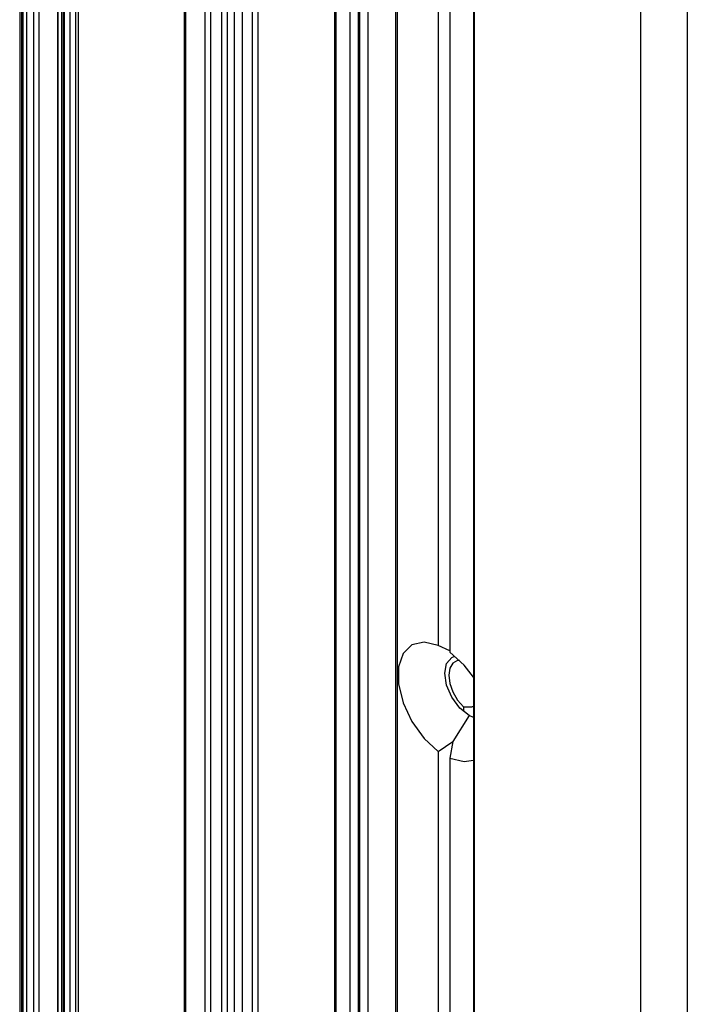
# Model space of a CAD drawing. Units: inches. Extents: x 0.3 to 33.8, y 0.2 to 21.7.
# Drawn here: x 23.7 to 23.9, y 19.8 to 20 of the extents above; entities that cross this region are included whole.
import ezdxf

# ---------------------------------------------------------------- set-up
doc = ezdxf.new("R2010")
doc.units = ezdxf.units.IN
doc.header["$MEASUREMENT"] = 0

msp = doc.modelspace()

# ---------------------------------------------------------------- linework, layer by layer
at = {"color": 7, "linetype": 'Continuous', "lineweight": 25}
for p, q in [((23.69365, 20.55912), (23.69365, 16.3741)), ((23.69394, 20.55871), (23.69394, 16.37369)), ((23.69536, 20.55789), (23.69536, 16.37288)), ((23.69677, 20.55789), (23.69677, 16.37288)), ((23.69748, 20.5583), (23.69748, 16.37329)), ((23.72441, 20.54136), (23.72441, 16.35635)), ((23.7247, 20.54095), (23.7247, 16.35594)), ((23.73386, 20.53975), (23.73386, 16.35473)), ((23.73528, 20.53975), (23.73528, 16.35473)), ((23.72962, 20.53811), (23.72962, 16.3531)), ((23.73103, 20.53811), (23.73103, 16.3531)), ((23.73709, 20.5387), (23.73709, 16.35368)), ((23.73912, 20.53753), (23.73912, 16.35251)), ((23.74164, 20.53607), (23.74164, 16.35106)), ((23.74306, 20.53607), (23.74306, 16.35106)), ((23.7625, 20.52514), (23.7625, 16.36228)), ((23.76294, 16.36289), (23.76294, 20.52488)), ((23.76639, 20.52289), (23.76639, 16.36738)), ((23.76851, 20.52167), (23.76851, 16.36738)), ((23.76886, 20.52146), (23.76886, 16.36718)), ((23.77098, 20.52024), (23.77098, 16.36718)), ((23.77804, 20.48009), (23.77804, 16.43883)), ((23.77848, 20.47984), (23.77848, 16.43822)), ((23.84028, 18.39465), (23.84028, 20.44147)), ((23.68265, 20.42052), (23.68265, 16.6134)), ((23.68309, 20.41991), (23.68309, 16.61279)), ((23.68339, 20.41973), (23.68339, 16.61261)), ((23.78887, 20.4195), (23.78887, 19.88069)), ((23.68346, 20.41787), (23.68346, 16.61074)), ((23.68441, 20.41741), (23.68441, 16.61029)), ((23.68615, 20.41761), (23.68615, 16.61048)), ((23.68749, 20.41737), (23.68749, 16.61025)), ((23.79184, 20.41778), (23.79184, 19.87897)), ((23.69223, 20.41463), (23.69223, 16.60751)), ((23.6923, 20.41276), (23.6923, 16.60564)), ((23.69325, 20.41231), (23.69325, 16.60519)), ((23.85207, 20.35638), (23.85207, 18.42227)), ((23.79778, 20.3229), (23.79778, 19.76601)), ((23.79794, 20.3225), (23.79794, 19.76562)), ((23.79184, 19.87933), (23.78887, 19.88069)), ((23.79531, 19.86512), (23.79531, 19.8639)), ((23.79672, 19.86289), (23.79255, 19.8563)), ((23.79778, 19.86239), (23.79672, 19.86289)), ((23.78887, 19.8538), (23.79255, 19.8563)), ((23.79255, 19.8563), (23.79184, 19.85208)), ((23.78887, 19.8538), (23.78887, 19.31499)), ((23.79184, 19.85208), (23.79184, 19.31327))]:
    msp.add_line(p, q, dxfattribs=at)
at = {"color": 7, "linetype": 'Continuous', "lineweight": 25, "flags": 128}
for points in [[(23.78887, 19.88069), (23.78528, 19.88154), (23.7822, 19.88084), (23.77995, 19.87867), (23.77877, 19.87524), (23.77877, 19.87091), (23.77995, 19.86612), (23.7822, 19.86135), (23.78528, 19.8571), (23.78887, 19.8538)], [(23.79672, 19.86289), (23.79435, 19.86481), (23.79233, 19.86752), (23.79099, 19.87063), (23.79052, 19.87364), (23.79099, 19.87611), (23.79233, 19.87766), (23.79311, 19.87797)], [(23.79428, 19.8769), (23.79379, 19.87683), (23.79258, 19.87618), (23.79179, 19.87491), (23.79153, 19.87314), (23.79179, 19.87106), (23.79258, 19.86889), (23.79379, 19.86684), (23.79531, 19.86512)], [(23.79778, 19.87261), (23.79544, 19.87567), (23.79184, 19.87897)], [(23.79184, 19.85208), (23.79544, 19.85123), (23.79778, 19.8516)]]:
    msp.add_lwpolyline(points, dxfattribs=at)
at = {"color": 7, "linetype": 'Continuous', "lineweight": 25}
msp.add_open_spline([(23.79531, 19.86512), (23.79599, 19.86511), (23.79681, 19.8651), (23.79763, 19.86517), (23.79778, 19.86518)], degree=3, knots=[0, 0, 0, 0, 0.827784, 1, 1, 1, 1], dxfattribs=at)

doc.saveas('drawing.dxf')
